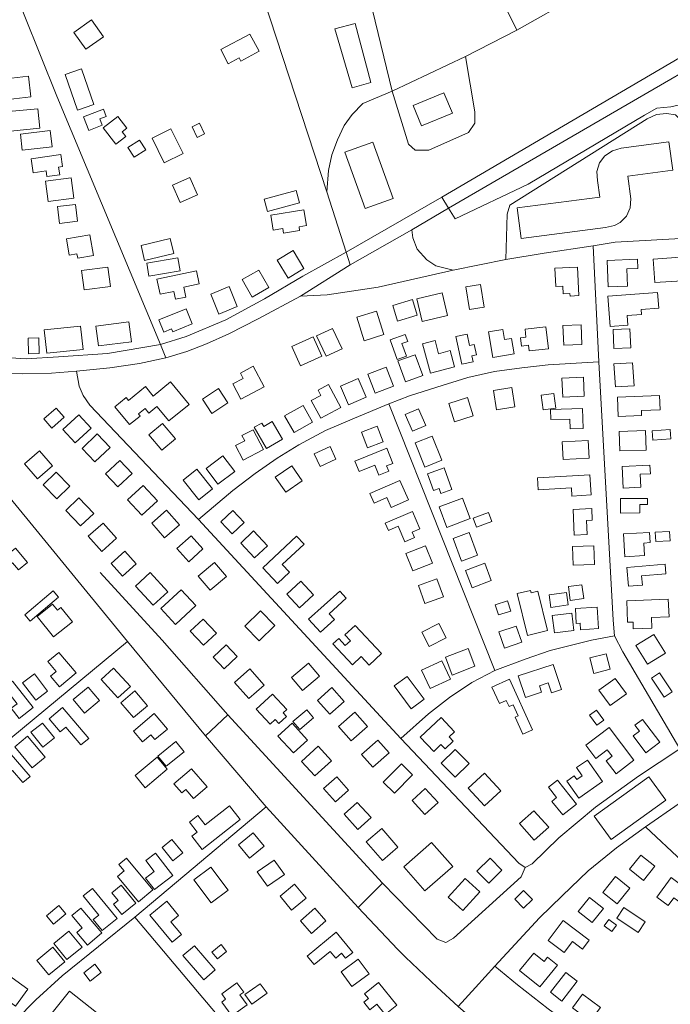
# Model space of a CAD drawing. Units: millimetres. Extents: x 298492 to 408732, y 5208685 to 5304248.
# Drawn here: x 305491 to 305868, y 5230628 to 5231199 of the extents above; entities that cross this region are included whole.
import ezdxf

# ---------------------------------------------------------------- set-up
doc = ezdxf.new("R2010")
doc.units = ezdxf.units.MM
doc.header["$MEASUREMENT"] = 0
for name, color, linetype, lineweight in [('buildings_Toll_száma__7', 7, 'Continuous', 18), ('parks_Toll_száma__8', 8, 'Continuous', 18), ('roads_2_Toll_száma__2', 2, 'Continuous', 18), ('roads_3_Toll_száma__3', 3, 'Continuous', 18)]:
    doc.layers.add(name, color=color, linetype=linetype, lineweight=lineweight)

msp = doc.modelspace()

# ---------------------------------------------------------------- linework, layer by layer
at = {"layer": 'buildings_Toll_száma__7', "linetype": 'Continuous', "flags": 128}
for points in [[(305539.42, 5231189.03), (305529.25, 5231181.83), (305522.28, 5231191.62), (305532.46, 5231198.81)], [(305694.42, 5231162.6), (305683.54, 5231159.51), (305673.48, 5231193.69), (305685.37, 5231196.75)], [(305629.67, 5231180.66), (305618.95, 5231174.95), (305617.98, 5231176.76), (305611.75, 5231173.44), (305607.36, 5231181.64), (305624.31, 5231190.66)], [(305533.85, 5231149.86), (305524.3, 5231146.59), (305517.16, 5231167.23), (305526.72, 5231170.51)], [(305497.32, 5231154.2), (305480.96, 5231152.29), (305479.55, 5231164.27), (305495.9, 5231166.18)], [(305741.66, 5231144.74), (305723.79, 5231137.4), (305718.92, 5231149.17), (305736.78, 5231156.52)], [(305502.55, 5231135.99), (305485.48, 5231134.34), (305484.38, 5231145.65), (305501.44, 5231147.3)], [(305538.63, 5231137.78), (305530.84, 5231134.78), (305527.81, 5231142.61), (305539.37, 5231147.06), (305540.99, 5231142.89), (305537.22, 5231141.43)], [(305552.89, 5231136.09), (305550.16, 5231133.98), (305552.29, 5231131.25), (305546.57, 5231126.8), (305539.24, 5231136.17), (305547.69, 5231142.75)], [(305598, 5231132.75), (305593.74, 5231130.7), (305590.76, 5231136.85), (305595.02, 5231138.9)], [(305509.66, 5231125.21), (305492.31, 5231123.26), (305491.24, 5231132.68), (305508.6, 5231134.62)], [(305585.52, 5231121.37), (305574.69, 5231115.99), (305567.59, 5231130.22), (305578.43, 5231135.59)], [(305563.88, 5231123.52), (305557.14, 5231119.26), (305553.58, 5231124.86), (305560.31, 5231129.11)], [(305707.43, 5231095.29), (305691.03, 5231089.41), (305679.23, 5231122.08), (305695.64, 5231127.97)], [(305869.4, 5231111.69), (305843.34, 5231108.25), (305845.1, 5231095.03), (305844.77, 5231089.86), (305842.6, 5231085.1), (305838.93, 5231081.37), (305835.57, 5231079.57), (305830.37, 5231078.51), (305781.61, 5231072.06), (305779.25, 5231089.8), (305827.05, 5231096.12), (305825.75, 5231105.81), (305825.44, 5231110.86), (305826.94, 5231115.88), (305830.06, 5231120.07), (305834.43, 5231122.94), (305839.52, 5231124.41), (305867.21, 5231128.07)], [(305515.66, 5231113.81), (305513.39, 5231113.49), (305514.02, 5231109.05), (305506.66, 5231108.02), (305506.2, 5231111.27), (305498.65, 5231110.22), (305497.51, 5231118.32), (305514.69, 5231120.72)], [(305522.16, 5231095.43), (305507.26, 5231093.49), (305505.73, 5231105.3), (305520.62, 5231107.23)], [(305593.93, 5231097.48), (305583.8, 5231093), (305579.33, 5231103.05), (305589.46, 5231107.53)], [(305653.08, 5231092.86), (305634.44, 5231087.84), (305632.52, 5231094.92), (305651.16, 5231099.95)], [(305524.4, 5231082.17), (305514, 5231080.88), (305512.78, 5231090.6), (305523.19, 5231091.9)], [(305657.02, 5231079.55), (305652.77, 5231078.85), (305653.11, 5231076.8), (305643.73, 5231075.27), (305643.3, 5231077.86), (305637.81, 5231076.96), (305636.39, 5231085.55), (305655.51, 5231088.68)], [(305533.59, 5231062.19), (305524.49, 5231060.62), (305524.03, 5231063.27), (305519.52, 5231062.49), (305517.89, 5231071.89), (305531.5, 5231074.23)], [(305580.14, 5231063.33), (305563.27, 5231059.39), (305561.23, 5231068.07), (305578.09, 5231072.01)], [(305655.59, 5231054.65), (305646.49, 5231049.18), (305640.18, 5231059.6), (305649.29, 5231065.07)], [(305583.86, 5231053.43), (305565.79, 5231050.27), (305564.46, 5231057.79), (305582.54, 5231060.95)], [(305843.22, 5231044.42), (305832.04, 5231044), (305831.46, 5231059.38), (305848.94, 5231060.03), (305849.14, 5231054.65), (305842.84, 5231054.43)], [(305874.92, 5231047.61), (305859.01, 5231046.5), (305858.05, 5231060.09), (305873.96, 5231061.2)], [(305543.51, 5231044.34), (305528.26, 5231042.32), (305526.76, 5231053.54), (305542.01, 5231055.56)], [(305594.9, 5231045.85), (305585.99, 5231043.98), (305587.21, 5231038.17), (305581.2, 5231036.91), (305580.24, 5231041.46), (305572.26, 5231039.78), (305570.42, 5231048.59), (305593.32, 5231053.37)], [(305635.31, 5231043.61), (305625.68, 5231038.09), (305619.78, 5231048.32), (305629.41, 5231053.83)], [(305815.05, 5231038.98), (305809.91, 5231038.72), (305809.83, 5231040.29), (305805.95, 5231040.1), (305805.74, 5231044.39), (305801.56, 5231044.18), (305801.04, 5231054.89), (305814.24, 5231055.52)], [(305616.97, 5231032.61), (305606.37, 5231028.28), (305601.6, 5231039.89), (305612.2, 5231044.22)], [(305760.06, 5231032.36), (305751.57, 5231030.98), (305749.42, 5231044.05), (305757.92, 5231045.42)], [(305721.26, 5231027.57), (305709.84, 5231024.25), (305707.19, 5231033.32), (305718.6, 5231036.64)], [(305738.85, 5231027.45), (305724.2, 5231023.98), (305721.06, 5231037.16), (305735.71, 5231040.63)], [(305861.24, 5231031.72), (305851.04, 5231030.93), (305851.27, 5231028.02), (305842.91, 5231027.37), (305843.33, 5231021.93), (305833.05, 5231021.13), (305831.68, 5231038.61), (305860.53, 5231040.84)], [(305590.92, 5231022.68), (305579.54, 5231018.02), (305578.84, 5231019.7), (305574.32, 5231017.84), (305571.42, 5231024.86), (305587.33, 5231031.39)], [(305702.01, 5231016.43), (305690.52, 5231012.86), (305686.26, 5231026.42), (305697.77, 5231030)], [(305527.64, 5231007.8), (305506.52, 5231005.54), (305505.05, 5231019.07), (305526.17, 5231021.33)], [(305555.62, 5231012.15), (305536.49, 5231009.82), (305535.06, 5231021.37), (305554.2, 5231023.71)], [(305677.72, 5231008.11), (305668.44, 5231003.83), (305662.9, 5231015.71), (305672.18, 5231020.01)], [(305777.41, 5231005.15), (305765.14, 5231003.13), (305762.69, 5231017.92), (305770.95, 5231019.28), (305771.91, 5231013.45), (305775.92, 5231014.12)], [(305797.33, 5231008.21), (305786.19, 5231006.91), (305785.8, 5231010.2), (305781.66, 5231009.71), (305781.09, 5231014.55), (305784.31, 5231014.92), (305783.77, 5231019.56), (305795.83, 5231020.96)], [(305816.69, 5231010.63), (305806.22, 5231010.22), (305805.77, 5231021.62), (305816.24, 5231022.03)], [(305845.05, 5231008.76), (305835.27, 5231008.31), (305834.78, 5231019.26), (305844.56, 5231019.71)], [(305502.17, 5231005.34), (305496, 5231005.17), (305495.74, 5231014.28), (305501.93, 5231014.44)], [(305666, 5231003.84), (305653.65, 5230998.32), (305648.6, 5231009.53), (305660.95, 5231015.04)], [(305715.04, 5231003.97), (305709.62, 5231002.04), (305705.55, 5231013.37), (305714.29, 5231016.49), (305715.76, 5231012.39), (305712.44, 5231011.21)], [(305742.88, 5230997.75), (305729.02, 5230993.99), (305724.38, 5231010.97), (305731.59, 5231012.93), (305733.67, 5231005.31), (305740.33, 5231007.11)], [(305753.76, 5231000.64), (305747.13, 5230999.24), (305743.68, 5231015.32), (305750.14, 5231016.7), (305751.55, 5231010.09), (305754.34, 5231010.69), (305755.63, 5231004.65), (305753.02, 5231004.1)], [(305724.51, 5230992.66), (305714.56, 5230989.02), (305710.12, 5231001.08), (305720.07, 5231004.72)], [(305632.54, 5230986.02), (305619.09, 5230978.97), (305614.41, 5230987.85), (305620.4, 5230990.99), (305618.77, 5230994.09), (305626.22, 5230997.99)], [(305707.62, 5230986.58), (305696.98, 5230982.42), (305692.65, 5230993.4), (305703.3, 5230997.56)], [(305847.01, 5230986.7), (305836.13, 5230986.01), (305835.26, 5230999.38), (305846.15, 5231000.06)], [(305691.74, 5230980.1), (305681.51, 5230975.75), (305676.89, 5230986.57), (305687.11, 5230990.92)], [(305818.06, 5230980.65), (305805.64, 5230980.16), (305805.18, 5230991.22), (305817.6, 5230991.72)], [(305589.06, 5230975.9), (305577.3, 5230966.34), (305570.44, 5230974.72), (305565.66, 5230970.83), (305563.51, 5230973.46), (305559.69, 5230970.36), (305560.65, 5230969.19), (305554.46, 5230964.17), (305545.99, 5230974.53), (305552.52, 5230979.85), (305553.86, 5230978.22), (305563.73, 5230986.24), (305568.2, 5230980.78), (305578.33, 5230989.02)], [(305611.59, 5230976.85), (305602.24, 5230970.72), (305596.77, 5230979.01), (305606.12, 5230985.14)], [(305676.98, 5230974.1), (305665.32, 5230967.97), (305659.9, 5230978.23), (305665.46, 5230981.15), (305663.84, 5230984.21), (305669.94, 5230987.41)], [(305777.96, 5230974.43), (305767.32, 5230972.74), (305765.53, 5230983.99), (305776.17, 5230985.67)], [(305753.8, 5230969.28), (305742.94, 5230965.88), (305739.59, 5230976.49), (305750.45, 5230979.9)], [(305801.66, 5230973.76), (305794.34, 5230972.75), (305793.16, 5230981.29), (305800.48, 5230982.3)], [(305862.07, 5230972.84), (305851.21, 5230972.42), (305851.32, 5230969.53), (305837.73, 5230968.99), (305837.28, 5230980.11), (305861.75, 5230981.06)], [(305516.61, 5230968.43), (305509.46, 5230962.21), (305504.77, 5230967.59), (305511.91, 5230973.8)], [(305660.55, 5230965.64), (305649.89, 5230959.59), (305644.41, 5230969.21), (305655.08, 5230975.24)], [(305726.23, 5230963.62), (305718.49, 5230960.34), (305714.35, 5230970.07), (305722.09, 5230973.34)], [(305817.52, 5230961.96), (305810, 5230961.72), (305809.82, 5230967.42), (305798.79, 5230967.07), (305798.6, 5230973.04), (305817.15, 5230973.62)], [(305532.27, 5230962.23), (305523.03, 5230953.7), (305515.93, 5230961.34), (305525.17, 5230969.87)], [(305581.14, 5230955.93), (305573.28, 5230949.34), (305565.77, 5230958.24), (305573.63, 5230964.83)], [(305643.14, 5230955.67), (305633.88, 5230950.38), (305626.81, 5230962.64), (305631.12, 5230965.11), (305632.29, 5230963.09), (305637.25, 5230965.93)], [(305701.52, 5230954.24), (305692.41, 5230950.8), (305688.97, 5230959.83), (305698.09, 5230963.28)], [(305868.27, 5230955.94), (305857.79, 5230955.16), (305857.38, 5230960.66), (305867.85, 5230961.45)], [(305543.24, 5230950.92), (305534.43, 5230942.6), (305526.98, 5230950.44), (305535.79, 5230958.76)], [(305632.15, 5230949.74), (305620.32, 5230943.66), (305616, 5230952.02), (305621.32, 5230954.76), (305619.71, 5230957.87), (305626.22, 5230961.22)], [(305735.62, 5230943.51), (305725.74, 5230939.6), (305720.15, 5230953.63), (305730.02, 5230957.55)], [(305853.92, 5230949.43), (305838.77, 5230948.91), (305838.37, 5230960.3), (305853.53, 5230960.81)], [(305674.11, 5230944.14), (305664.94, 5230939.97), (305661.6, 5230947.26), (305670.76, 5230951.43)], [(305707.2, 5230941.7), (305703.56, 5230940.25), (305704.8, 5230937.12), (305698.94, 5230934.8), (305696.63, 5230940.59), (305687.59, 5230937.01), (305685.16, 5230943.09), (305703.71, 5230950.45)], [(305820.99, 5230944.74), (305805.93, 5230943.91), (305805.36, 5230954.2), (305820.41, 5230955.05)], [(305509.87, 5230940.25), (305501.15, 5230932.71), (305493.56, 5230941.42), (305502.28, 5230948.97)], [(305615.48, 5230936.99), (305605.75, 5230929.64), (305598.85, 5230938.73), (305608.57, 5230946.08)], [(305556.02, 5230935.92), (305547.79, 5230928.12), (305540.66, 5230935.61), (305548.9, 5230943.39)], [(305654.65, 5230931.59), (305645.07, 5230924.96), (305638.98, 5230933.7), (305648.57, 5230940.33)], [(305741.43, 5230926.65), (305735.01, 5230924.31), (305733.93, 5230927.25), (305730.72, 5230926.09), (305727.23, 5230935.63), (305736.85, 5230939.13)], [(305850.96, 5230927.89), (305840.73, 5230927.31), (305840.02, 5230939.86), (305856.21, 5230940.78), (305856.5, 5230935.74), (305850.54, 5230935.4)], [(305519.88, 5230928.6), (305512.37, 5230921.19), (305504.39, 5230929.23), (305511.9, 5230936.63)], [(305602.66, 5230927.05), (305594.75, 5230920.67), (305585.54, 5230932.02), (305593.45, 5230938.4)], [(305822.07, 5230923.41), (305811, 5230922.78), (305810.73, 5230927.47), (305791.43, 5230926.37), (305791.03, 5230933.35), (305821.4, 5230935.08)], [(305570.74, 5230920.01), (305561.69, 5230911.66), (305553.39, 5230920.6), (305562.45, 5230928.95)], [(305716.2, 5230920.54), (305706.12, 5230916.15), (305703.6, 5230921.91), (305696.26, 5230918.71), (305693.84, 5230924.22), (305711.25, 5230931.81)], [(305533.76, 5230912.73), (305526.1, 5230905.49), (305517.54, 5230914.48), (305525.2, 5230921.72)], [(305751.98, 5230909.7), (305738.51, 5230904.64), (305734.01, 5230916.54), (305747.48, 5230921.6)], [(305850.35, 5230912.96), (305839.02, 5230912.95), (305839.02, 5230921.45), (305854.84, 5230921.45), (305854.84, 5230917.82), (305850.34, 5230917.81)], [(305583.44, 5230906.02), (305574.87, 5230898.62), (305567.46, 5230907.15), (305576.04, 5230914.56)], [(305620.97, 5230907.42), (305613.99, 5230900.91), (305607.46, 5230907.87), (305614.44, 5230914.37)], [(305722.83, 5230903.85), (305718.37, 5230901.92), (305719.76, 5230898.74), (305714.18, 5230896.32), (305710.26, 5230905.29), (305704.59, 5230902.83), (305702.74, 5230907.07), (305718.45, 5230913.89)], [(305764.52, 5230907.97), (305755.68, 5230904.69), (305753.67, 5230910.05), (305762.51, 5230913.33)], [(305819.75, 5230900.53), (305812.31, 5230900.18), (305811.6, 5230915.02), (305822.42, 5230915.52), (305822.74, 5230908.81), (305819.36, 5230908.66)], [(305547.04, 5230898.31), (305538.41, 5230890.66), (305530.56, 5230899.45), (305539.19, 5230907.11)], [(305597.07, 5230892.18), (305588.86, 5230884.73), (305581.97, 5230892.29), (305590.19, 5230899.73)], [(305634.49, 5230894), (305626.99, 5230886.98), (305618.95, 5230895.53), (305626.45, 5230902.55)], [(305647.18, 5230878.61), (305640.3, 5230872.14), (305631.8, 5230881.12), (305651.37, 5230899.51), (305655.72, 5230894.91), (305643.03, 5230883)], [(305756.3, 5230888.42), (305746.99, 5230885.03), (305742.15, 5230898.25), (305751.48, 5230901.63)], [(305853.1, 5230888.27), (305841.72, 5230887.58), (305840.89, 5230900.79), (305855.94, 5230901.71), (305856.31, 5230895.78), (305852.65, 5230895.54)], [(305867.88, 5230896.86), (305859.57, 5230896.39), (305859.26, 5230901.84), (305867.57, 5230902.31)], [(305730.15, 5230883.89), (305718.78, 5230879.37), (305714.75, 5230889.45), (305726.11, 5230893.97)], [(305824.09, 5230883.06), (305811.6, 5230882.66), (305811.24, 5230893.58), (305823.73, 5230894)], [(305495.36, 5230884.17), (305490.09, 5230879.91), (305486.76, 5230884), (305476.52, 5230875.71), (305472.96, 5230880.1), (305488.48, 5230892.64)], [(305558.43, 5230883.54), (305550.36, 5230876.32), (305543.78, 5230883.62), (305551.85, 5230890.85)], [(305610.68, 5230876.13), (305601.34, 5230868.15), (305594.39, 5230876.24), (305603.72, 5230884.21)], [(305764.19, 5230873.76), (305753.06, 5230869.6), (305749.27, 5230879.69), (305760.39, 5230883.84)], [(305851.81, 5230871.16), (305843.72, 5230870.47), (305842.78, 5230881.44), (305865.01, 5230883.31), (305865.49, 5230877.65), (305851.35, 5230876.45)], [(305576.79, 5230867.32), (305568.3, 5230859.48), (305558, 5230870.57), (305566.49, 5230878.41)], [(305661.22, 5230865.54), (305653.05, 5230857.94), (305645.62, 5230865.87), (305653.79, 5230873.48)], [(305736.46, 5230864.34), (305725.79, 5230860.47), (305721.98, 5230870.91), (305732.65, 5230874.78)], [(305817.81, 5230863.38), (305810.03, 5230862.29), (305808.9, 5230870.3), (305816.69, 5230871.39)], [(305513.34, 5230864.07), (305496.88, 5230850.29), (305493.78, 5230853.97), (305510.24, 5230867.74)], [(305593, 5230859.29), (305581.17, 5230848.35), (305572.63, 5230857.53), (305584.46, 5230868.47)], [(305673.24, 5230851.18), (305665.19, 5230843.92), (305658.34, 5230851.47), (305676.37, 5230867.73), (305680.19, 5230863.52), (305670.2, 5230854.51)], [(305796.85, 5230844.83), (305785.23, 5230842.02), (305779.31, 5230866.23), (305786.91, 5230868.08), (305787.26, 5230866.66), (305791.28, 5230867.63)], [(305808.81, 5230859.62), (305798.79, 5230858.25), (305797.8, 5230865.45), (305807.81, 5230866.82)], [(305521.37, 5230849.82), (305510.52, 5230841.14), (305500.99, 5230852.98), (305509.9, 5230860.12), (305512.68, 5230856.67), (305514.61, 5230858.22)], [(305775.48, 5230856.09), (305768.39, 5230853.88), (305766.53, 5230859.79), (305773.61, 5230862.01)], [(305867.27, 5230852.74), (305857.09, 5230852.32), (305857.34, 5230846.22), (305846.54, 5230845.77), (305846.37, 5230849.72), (305843.24, 5230849.59), (305842.72, 5230861.94), (305866.84, 5230862.92)], [(305638.78, 5230847.65), (305629.65, 5230838.83), (305621.29, 5230847.41), (305630.43, 5230856.23)], [(305812.06, 5230844.81), (305800.84, 5230843.41), (305799.58, 5230853.45), (305810.81, 5230854.85)], [(305826.34, 5230845.91), (305815.9, 5230845.3), (305815.68, 5230848.99), (305813.46, 5230848.85), (305812.94, 5230857.59), (305825.6, 5230858.33)], [(305604.88, 5230843.32), (305597.45, 5230836.28), (305589.7, 5230844.41), (305597.14, 5230851.45)], [(305700.62, 5230831.43), (305693.44, 5230824.73), (305688.73, 5230829.73), (305683.69, 5230825.01), (305672.42, 5230837.01), (305675.83, 5230840.19), (305679.59, 5230836.2), (305682.51, 5230838.91), (305679.38, 5230842.24), (305685.28, 5230847.76)], [(305738.08, 5230840.52), (305728.21, 5230835.54), (305723.98, 5230843.87), (305733.85, 5230848.85)], [(305781.83, 5230838.03), (305771.79, 5230834.61), (305768.57, 5230844.01), (305778.6, 5230847.42)], [(305865.14, 5230831.71), (305854.7, 5230825.29), (305848, 5230836.1), (305858.45, 5230842.52)], [(305616.92, 5230829.71), (305609.39, 5230822.59), (305602.94, 5230829.36), (305610.48, 5230836.49)], [(305523.57, 5230820.21), (305513.89, 5230812.11), (305508.71, 5230818.27), (305512, 5230821.02), (305507.12, 5230826.83), (305513.5, 5230832.17)], [(305754.76, 5230824.11), (305741.6, 5230819.02), (305737.59, 5230829.28), (305750.74, 5230834.39)], [(305833.1, 5230822.46), (305823.67, 5230819.99), (305821.31, 5230828.89), (305830.75, 5230831.37)], [(305664.65, 5230818.35), (305654.7, 5230809.98), (305648.32, 5230817.52), (305658.25, 5230825.9)], [(305740.5, 5230816.62), (305728.72, 5230811.24), (305723.84, 5230821.87), (305735.62, 5230827.24)], [(305804.85, 5230810.64), (305799.07, 5230808.74), (305797.19, 5230814.43), (305792.15, 5230812.77), (305793.4, 5230808.98), (305783.98, 5230805.89), (305779.79, 5230818.53), (305800.05, 5230825.18)], [(305506.97, 5230809.69), (305500.15, 5230804.53), (305492.56, 5230814.5), (305499.39, 5230819.66)], [(305547.83, 5230805.74), (305537.98, 5230816.5), (305545.18, 5230823.05), (305555.03, 5230812.29)], [(305632.55, 5230813.18), (305623.66, 5230805.36), (305615.33, 5230814.76), (305624.22, 5230822.59)], [(305869.09, 5230809.31), (305864.5, 5230806.21), (305857.11, 5230817.11), (305861.71, 5230820.21)], [(305498.64, 5230800.18), (305490.53, 5230793.87), (305485.92, 5230799.75), (305489.32, 5230802.4), (305482.03, 5230811.71), (305486.75, 5230815.37)], [(305725.23, 5230805.03), (305717.77, 5230799.49), (305707.91, 5230812.69), (305715.37, 5230818.23)], [(305788.11, 5230787.15), (305782.54, 5230784.64), (305778, 5230794.62), (305779.73, 5230795.39), (305776.86, 5230801.72), (305774.56, 5230800.67), (305772.91, 5230804.29), (305768.92, 5230802.49), (305764.58, 5230812.02), (305774.72, 5230816.6)], [(305842.59, 5230808.1), (305833.19, 5230801.26), (305826.59, 5230810.25), (305835.99, 5230817.09)], [(305537.12, 5230804.15), (305528.42, 5230796.96), (305521.85, 5230804.86), (305530.54, 5230812.05)], [(305556.83, 5230794.3), (305549.44, 5230802.88), (305557.53, 5230809.79), (305564.91, 5230801.21)], [(305645.62, 5230798.99), (305643.49, 5230797.02), (305645.45, 5230794.91), (305641.09, 5230790.9), (305638.91, 5230793.24), (305635.99, 5230790.54), (305627.99, 5230799.15), (305637.41, 5230807.84)], [(305678.98, 5230803.75), (305670.54, 5230796.28), (305663.43, 5230804.26), (305671.86, 5230811.73)], [(305526.38, 5230778.47), (305517.59, 5230788.86), (305514.24, 5230786.05), (305507.89, 5230793.56), (305515.71, 5230800.15), (305530.87, 5230782.25)], [(305576.46, 5230787.63), (305569.24, 5230781.57), (305566.89, 5230784.34), (305562.03, 5230780.26), (305556.76, 5230786.48), (305568.85, 5230796.64)], [(305661.23, 5230794.16), (305653.17, 5230787.39), (305649.16, 5230792.15), (305657.22, 5230798.92)], [(305692.45, 5230789.12), (305683.06, 5230780.88), (305675.65, 5230789.26), (305685.04, 5230797.5)], [(305829.51, 5230792.92), (305825.49, 5230789.94), (305821.16, 5230795.73), (305825.18, 5230798.72)], [(305510.95, 5230782.53), (305504.19, 5230777.19), (305497.31, 5230785.82), (305504.06, 5230791.18)], [(305657.73, 5230781.34), (305649.47, 5230773.87), (305640.56, 5230783.65), (305648.81, 5230791.13)], [(305742.92, 5230786.05), (305739.76, 5230783.1), (305742.12, 5230780.59), (305737.4, 5230776.18), (305735.04, 5230778.7), (305730.84, 5230774.77), (305723.07, 5230783.05), (305735.14, 5230794.31)], [(305861.88, 5230780.08), (305853.85, 5230774), (305846.39, 5230783.81), (305850.04, 5230786.56), (305847.51, 5230789.88), (305851.9, 5230793.2)], [(305846.91, 5230769.61), (305836.51, 5230761.79), (305830.78, 5230769.36), (305834.27, 5230771.99), (305831.48, 5230775.68), (305824.84, 5230770.68), (305819.03, 5230778.36), (305832.58, 5230788.55)], [(305505.55, 5230771.33), (305498.09, 5230765.18), (305487.98, 5230777.39), (305495.45, 5230783.54)], [(305586.19, 5230774.54), (305575.78, 5230766.09), (305570.94, 5230772.01), (305581.35, 5230780.47)], [(305705.06, 5230773.89), (305695.56, 5230765.58), (305689.01, 5230773), (305698.51, 5230781.32)], [(305496.95, 5230760.27), (305492.72, 5230756.63), (305486.66, 5230763.62), (305483.94, 5230761.27), (305477.76, 5230768.38), (305484.7, 5230774.37)], [(305671.55, 5230769.33), (305661.84, 5230760.5), (305654.17, 5230768.87), (305663.88, 5230777.71)], [(305751.4, 5230767.71), (305743.37, 5230759.72), (305735.24, 5230767.85), (305743.28, 5230775.84)], [(305576.41, 5230764.34), (305563.6, 5230753.69), (305557.73, 5230760.7), (305570.53, 5230771.36)], [(305718.56, 5230761.08), (305708.08, 5230750.57), (305701.6, 5230756.99), (305712.08, 5230767.5)], [(305828.69, 5230757.27), (305814.93, 5230747.68), (305808.02, 5230757.53), (305812.32, 5230760.53), (305813.81, 5230758.4), (305816.95, 5230760.59), (305813.63, 5230765.33), (305819.95, 5230769.74)], [(305599.45, 5230754.11), (305591.66, 5230747.41), (305587.15, 5230752.63), (305584.84, 5230750.65), (305580.29, 5230755.91), (305590.38, 5230764.59)], [(305769.79, 5230751.91), (305760.3, 5230743.15), (305750.83, 5230753.35), (305760.32, 5230762.1)], [(305681.54, 5230752.17), (305673.95, 5230745.47), (305667.05, 5230753.25), (305674.63, 5230759.95)], [(305813.56, 5230744.14), (305805.64, 5230737.87), (305799.33, 5230745.78), (305802.1, 5230747.98), (305797.36, 5230753.93), (305802.5, 5230758.01)], [(305733.42, 5230745.2), (305725.78, 5230738.17), (305718.26, 5230746.31), (305725.9, 5230753.32)], [(305694.54, 5230736.34), (305686.85, 5230729.43), (305678.87, 5230738.27), (305686.55, 5230745.18)], [(305618.73, 5230735.24), (305596.6, 5230717.95), (305590.65, 5230725.52), (305593.8, 5230727.97), (305589.28, 5230733.73), (305594.16, 5230737.54), (305598.33, 5230732.25), (305612.42, 5230743.26)], [(305797.5, 5230730.72), (305789.14, 5230723.29), (305780.52, 5230732.9), (305788.87, 5230740.35)], [(305632.53, 5230719.73), (305624.05, 5230712.83), (305617.68, 5230720.62), (305626.16, 5230727.51)], [(305710.11, 5230719.2), (305701.1, 5230711.41), (305691.67, 5230722.24), (305700.69, 5230730.03)], [(305585.42, 5230716), (305579.7, 5230711.34), (305573.38, 5230719.06), (305579.1, 5230723.71)], [(305741.85, 5230708.01), (305725.78, 5230693.83), (305713.43, 5230707.73), (305729.5, 5230721.92)], [(305568.06, 5230694.53), (305559.75, 5230687.6), (305547.47, 5230702.24), (305551.36, 5230705.49), (305548.3, 5230709.14), (305552.72, 5230712.82)], [(305579.54, 5230702.81), (305568.98, 5230694.66), (305563.83, 5230701.31), (305568.86, 5230705.19), (305564, 5230711.45), (305569.53, 5230715.71)], [(305644.35, 5230703.46), (305634.49, 5230696.51), (305628.6, 5230704.82), (305638.45, 5230711.77)], [(305770.36, 5230705.87), (305762.7, 5230698.43), (305755.93, 5230705.35), (305763.58, 5230712.79)], [(305859.06, 5230708.26), (305852.53, 5230699.98), (305844.4, 5230706.37), (305850.93, 5230714.64)], [(305611.7, 5230694.21), (305601.87, 5230686.85), (305591.81, 5230700.2), (305601.65, 5230707.56)], [(305757.51, 5230693.32), (305747.72, 5230682.54), (305739.19, 5230690.23), (305748.98, 5230701.02)], [(305844.55, 5230695.53), (305837.18, 5230686.35), (305828.86, 5230692.97), (305836.23, 5230702.16)], [(305879.39, 5230693.59), (305874.32, 5230686.73), (305869.98, 5230689.91), (305866.65, 5230685.39), (305860.14, 5230690.16), (305868.55, 5230701.56)], [(305547.28, 5230677.8), (305538.72, 5230670.83), (305533.5, 5230677.2), (305536.76, 5230679.85), (305527.67, 5230690.95), (305532.97, 5230695.26)], [(305558.13, 5230686.71), (305550.03, 5230680.15), (305545.19, 5230686.08), (305547.93, 5230688.3), (305544.24, 5230692.83), (305549.6, 5230697.17)], [(305656.92, 5230689.73), (305648.5, 5230682.78), (305641.79, 5230690.84), (305650.21, 5230697.8)], [(305788.04, 5230688.86), (305782.95, 5230683.82), (305777.79, 5230689.01), (305782.87, 5230694.04)], [(305584.55, 5230668.59), (305579.16, 5230664.15), (305566.2, 5230679.74), (305576.08, 5230687.89), (305582.96, 5230679.61), (305578.47, 5230675.9)], [(305829.17, 5230683.67), (305822.6, 5230675.48), (305814.49, 5230681.93), (305821.06, 5230690.12)], [(305517.61, 5230680.51), (305510.39, 5230674.61), (305506.41, 5230679.46), (305513.62, 5230685.35)], [(305538.44, 5230669.47), (305530.07, 5230662.48), (305523.94, 5230669.78), (305527.13, 5230672.44), (305521.13, 5230679.59), (305526.31, 5230683.92)], [(305668.38, 5230676.59), (305660.09, 5230669.25), (305653.67, 5230676.46), (305661.96, 5230683.79)], [(305853.37, 5230675.89), (305849.26, 5230669.79), (305836.91, 5230678.04), (305841.01, 5230684.15)], [(305806.45, 5230658.11), (305797.16, 5230665.06), (305805.87, 5230676.65), (305821.01, 5230665.34), (305817.1, 5230660.13), (305811.25, 5230664.49)], [(305834.12, 5230670.29), (305829.64, 5230673.61), (305832.37, 5230677.29), (305836.86, 5230673.96)], [(305527, 5230661.19), (305518.26, 5230654.09), (305510.68, 5230663.36), (305519.42, 5230670.46)], [(305683.96, 5230658.23), (305679.72, 5230654.78), (305677.36, 5230657.66), (305674.04, 5230654.94), (305670.91, 5230658.76), (305661.5, 5230651.09), (305657.42, 5230656.07), (305674.38, 5230669.9)], [(305517.02, 5230652.81), (305507.74, 5230645.18), (305500.83, 5230653.53), (305510.11, 5230661.16)], [(305604.19, 5230648.07), (305597.54, 5230642.37), (305585.44, 5230656.39), (305592.09, 5230662.09)], [(305607.56, 5230662.72), (305610.78, 5230658.81), (305605.47, 5230654.49), (305602.26, 5230658.4)], [(305693.44, 5230645.78), (305683.45, 5230638.38), (305677.1, 5230646.9), (305687.09, 5230654.3)], [(305802.56, 5230650.86), (305792.41, 5230638.3), (305780.66, 5230647.74), (305788.79, 5230657.81), (305794.87, 5230652.93), (305796.89, 5230655.42)], [(305538.14, 5230646.6), (305531.69, 5230641.54), (305527.95, 5230646.28), (305534.4, 5230651.34)], [(305495.58, 5230636.95), (305488.5, 5230627.05), (305478.48, 5230634.17), (305480.14, 5230636.49), (305477.5, 5230638.37), (305482.92, 5230645.96)], [(305814.01, 5230641.44), (305805.19, 5230629.99), (305798.55, 5230635.06), (305807.38, 5230646.52)], [(305622.73, 5230627.81), (305613.81, 5230621.35), (305607.95, 5230629.38), (305610.23, 5230631.03), (305607.95, 5230634.17), (305616.75, 5230640.54), (305620.68, 5230635.16), (305618.52, 5230633.6)], [(305634.25, 5230634.56), (305625.41, 5230628.24), (305621.45, 5230633.73), (305630.29, 5230640.06)], [(305709.43, 5230627.57), (305702.64, 5230622.13), (305697.78, 5230628.15), (305693.81, 5230624.98), (305690.27, 5230629.37), (305692.95, 5230631.5), (305690.77, 5230634.22), (305698.84, 5230640.69)], [(305613.18, 5230547.11), (305605.85, 5230552.89), (305600.83, 5230546.56), (305593.58, 5230552.28), (305595.98, 5230555.28), (305590.45, 5230559.73), (305588.02, 5230556.7), (305507.4, 5230620.25), (305519.64, 5230635.68), (305584.35, 5230584.67), (305603.52, 5230608.85), (305626.94, 5230590.38), (305618.36, 5230579.57), (305631.01, 5230569.6)], [(305827.43, 5230626.35), (305821.57, 5230618.41), (305811.27, 5230625.97), (305817.12, 5230633.9)]]:
    msp.add_lwpolyline(points, close=True, dxfattribs=at)
at = {"layer": 'parks_Toll_száma__8', "linetype": 'Continuous', "flags": 128}
msp.add_lwpolyline([(305855.61, 5230759.98), (305865.38, 5230746.5), (305833.66, 5230723.66), (305823.89, 5230737.15)], close=True, dxfattribs=at)
at = {"layer": 'roads_2_Toll_száma__2', "linetype": 'Continuous', "flags": 128}
for points in [[(306161.77, 5231350.38), (306152.17, 5231339.86), (306142.33, 5231330.6), (306130.08, 5231320.69), (306115.74, 5231311.54), (306106.34, 5231305.57), (306003.21, 5231242.99), (305739.48, 5231089.64), (305718.1, 5231077.21), (305682.5, 5231056.79), (305653.54, 5231038.7), (305629.11, 5231025.49)], [(305653.54, 5231038.7), (305669.16, 5231039.41), (305698.63, 5231043.91), (305742.1, 5231053.65), (305772.66, 5231059.94), (305794.81, 5231063.66), (305823.36, 5231067.85), (305836.1, 5231070.01), (305880.97, 5231072.55), (305934.67, 5231076.17), (306030.18, 5231082.61), (306045.62, 5231083.65), (306093.28, 5231086.09), (306122.65, 5231088.78), (306144.22, 5231090.35)], [(305629.11, 5231025.49), (305612.03, 5231016.89), (305599.17, 5231011.03), (305587.64, 5231006.67), (305575.61, 5231002.86), (305560.3, 5230999.65), (305543.07, 5230997.2), (305523.69, 5230995.15), (305509.37, 5230994.03), (305492.55, 5230993.6), (305479.58, 5230993.98)], [(305463.09, 5230948.45), (305473.03, 5230936.47), (305553.4, 5230838.39), (305598.63, 5230783.84), (305633.77, 5230742.53)], [(305633.77, 5230742.53), (305687, 5230684.21), (305709.79, 5230660.17), (305714.51, 5230655.46), (305732.85, 5230638.12), (305744.99, 5230626.9), (305757.82, 5230615.73), (305774.48, 5230601.45), (305807.37, 5230575.24), (305846.8, 5230545.5), (305882.69, 5230519.88), (305992.97, 5230442.59), (306099.96, 5230369.25)]]:
    msp.add_lwpolyline(points, dxfattribs=at)
at = {"layer": 'roads_3_Toll_száma__3', "linetype": 'Continuous', "flags": 128}
for points in [[(305668.82, 5231099.17), (305617.64, 5231255.77), (305611.58, 5231269.88), (305605.21, 5231279.84), (305596.5, 5231288.98), (305477.94, 5231404.08)], [(305575.61, 5231002.86), (305572.4, 5231010.58), (305512.33, 5231154.7), (305474.22, 5231249.09), (305465.59, 5231269.49), (305458.11, 5231284.97), (305451.64, 5231293.89), (305443.28, 5231299.44), (305438.85, 5231306.88), (305435.84, 5231314.48)], [(305421.53, 5231015.31), (305423.82, 5231010.82), (305428.55, 5231006.2), (305432, 5231005.01), (305447.15, 5231004.34), (305476.24, 5231003.42), (305494.51, 5231002.41), (305513.25, 5231003.41), (305541.79, 5231005.51), (305572.4, 5231010.58), (305587.3, 5231015.3), (305610.34, 5231024.95), (305632.74, 5231037.13), (305654.89, 5231050.25), (305680.11, 5231064.19), (305735.5, 5231096.04), (306042.4, 5231276.24), (306049.54, 5231283.1), (306058.7, 5231290.97), (306081.97, 5231304.94)], [(305735.5, 5231096.04), (305739.48, 5231089.64), (305743.22, 5231083.42), (305785.56, 5231103.52), (305853.01, 5231143.61), (305860.26, 5231147.62), (305868.38, 5231148.43), (305878.45, 5231150.84), (306013.07, 5231228.27), (306096.87, 5231277.13), (306124.17, 5231297.12)], [(305668.82, 5231099.17), (305669.9, 5231111.52), (305671.87, 5231120.57), (305675.05, 5231129.32), (305678.88, 5231137.52), (305683.57, 5231144.04), (305689.67, 5231150.32), (305706.68, 5231157.53), (305749.28, 5231177.59), (305779.11, 5231192.8), (305814, 5231212.79), (305903.5, 5231265.23)], [(305749.28, 5231177.59), (305754.66, 5231145.62), (305754.64, 5231138.93), (305751.01, 5231133.58), (305728.1, 5231123.38), (305720.17, 5231123.24), (305716.27, 5231126.7), (305706.68, 5231157.53), (305695.38, 5231204.39), (305689.23, 5231229.9), (305688.85, 5231236), (305690.41, 5231241.02), (305696.08, 5231244.03), (305739.24, 5231255.74), (305744.05, 5231256.04), (305747.66, 5231254.3), (305750.96, 5231249.53), (305779.11, 5231192.8)], [(305880.97, 5231072.55), (305876.58, 5231133.62), (305874.55, 5231140.34), (305871.06, 5231143.73), (305865.77, 5231144.55), (305859.91, 5231143.97), (305854.66, 5231141.48), (305775.05, 5231091.48), (305773.38, 5231086.14), (305772.66, 5231059.94)], [(305682.5, 5231056.79), (305680.11, 5231064.19), (305668.82, 5231099.17)], [(305742.1, 5231053.65), (305732.16, 5231056.19), (305726.88, 5231059.81), (305721.3, 5231065.88), (305718.67, 5231072.46), (305718.1, 5231077.21)], [(305873.6, 5230776.31), (305840.39, 5230832.53), (305835.72, 5230841.7), (305834.89, 5230850.88), (305826.48, 5231000.53), (305823.36, 5231067.85)], [(305594.53, 5230909.11), (305614.43, 5230926.03), (305627.31, 5230935.87), (305640.12, 5230944.82), (305652.64, 5230952.49), (305668.21, 5230960.76), (305685.02, 5230967.96), (305704.75, 5230976.16), (305716.78, 5230980.86), (305732.58, 5230985.82), (305750.62, 5230991.5), (305766.17, 5230994.97), (305781.84, 5230997.18), (305797.13, 5230998.86), (305826.48, 5231000.53)], [(305523.69, 5230995.15), (305525.27, 5230986.51), (305527.72, 5230981), (305531.52, 5230975.38), (305594.53, 5230909.11), (305711.78, 5230782.31), (305780.21, 5230709.84), (305783.81, 5230707.51)], [(305704.75, 5230976.16), (305766.23, 5230821.61)], [(305737.9, 5230664.01), (305732.77, 5230665.8), (305701.09, 5230698.32), (305611.51, 5230795.88), (305573.38, 5230839.13), (305537.5, 5230878.38)], [(305783.81, 5230707.51), (305787.96, 5230709.5), (305803.4, 5230724.55), (305824.72, 5230742.47), (305849.57, 5230760.47), (305873.6, 5230776.31), (305893.25, 5230788.08), (305910.05, 5230797.76), (305925.72, 5230805.79), (305943.29, 5230814.28), (305967.89, 5230825.28), (305992.47, 5230834.85), (306018.91, 5230844.21), (306036.74, 5230849.29), (306050.46, 5230852.28), (306069.22, 5230856.12)], [(305711.78, 5230782.31), (305727.82, 5230796.6), (305739.98, 5230805.99), (305752.95, 5230814.71), (305766.23, 5230821.61), (305783.8, 5230828.21), (305798.29, 5230833.14), (305822.22, 5230839.29), (305835.72, 5230841.7)], [(305553.4, 5230838.39), (305397.58, 5230709.53), (305391.9, 5230704.34), (305386.34, 5230698.03), (305304.77, 5230595.24)], [(306118.71, 5230835.17), (306111.4, 5230831.99), (306101.65, 5230830.12), (306076.01, 5230826.44), (306060.33, 5230823.52), (306042.71, 5230819.95), (306024.66, 5230815.07), (306005.38, 5230808.72), (305979.78, 5230799.43), (305957.9, 5230789.66), (305936.74, 5230780.38), (305916.19, 5230770.21), (305900.49, 5230761.46), (305887.45, 5230754.05), (305873.12, 5230744.62), (305853.62, 5230731.08), (305836.76, 5230718.78), (305820.41, 5230705.49), (305805.21, 5230690.98), (305792.08, 5230678.19), (305766.28, 5230650.17), (305754.99, 5230637.91), (305744.99, 5230626.9)], [(305611.51, 5230795.88), (305598.63, 5230783.84)], [(305557.67, 5230678.57), (305633.77, 5230742.53)], [(305853.62, 5230731.08), (305875.03, 5230710.88), (305908.23, 5230682.89), (305939.91, 5230658.33), (306065.99, 5230567.7)], [(305783.81, 5230707.51), (305781.45, 5230702.04), (305742.29, 5230666.53), (305737.9, 5230664.01)], [(305701.09, 5230698.32), (305687, 5230684.21)], [(305488.55, 5230618.88), (305500.26, 5230630.77), (305515.55, 5230644.56), (305557.67, 5230678.57)], [(305557.67, 5230678.57), (305674.8, 5230539.5)], [(306282.37, 5230243.68), (306286.57, 5230252.59), (306288.06, 5230257.67), (306287.1, 5230262.76), (306283.9, 5230266.97), (306007.78, 5230470.61), (305797.16, 5230625.52), (305779.43, 5230639.46), (305766.28, 5230650.17)]]:
    msp.add_lwpolyline(points, dxfattribs=at)

doc.saveas('drawing.dxf')
